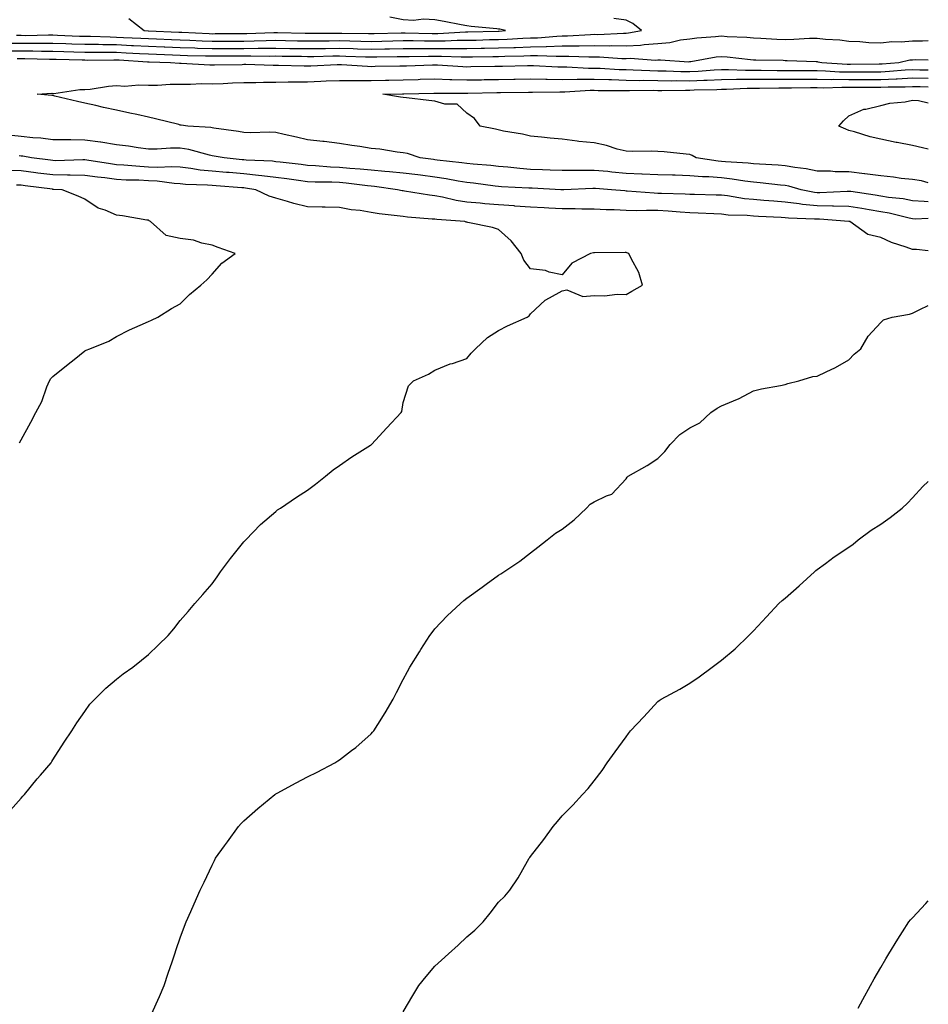
# Model space of a CAD drawing. Units: inches. Extents: x 876083 to 878723, y 7194938 to 7197578.
# Drawn here: x 878438 to 878723, y 7195866 to 7196175 of the extents above; entities that cross this region are included whole.
import ezdxf

# ---------------------------------------------------------------- set-up
doc = ezdxf.new("R2010")
doc.units = ezdxf.units.IN
doc.header["$MEASUREMENT"] = 0
doc.layers.add('Contour_87607194', color=7, linetype='Continuous', true_color=0xccbb6a)

msp = doc.modelspace()

# ---------------------------------------------------------------- linework, layer by layer
at = {"layer": 'Contour_87607194'}
for points in [[(878436.58, 7196170.46, 3288), (878438.05, 7196170.46, 3288), (878439.53, 7196170.44, 3288), (878446.7, 7196170.57, 3288), (878448.05, 7196170.57, 3288), (878449.45, 7196170.51, 3288), (878456.35, 7196170.22, 3288), (878458.05, 7196170.16, 3288), (878459.83, 7196170.14, 3288), (878466.07, 7196169.93, 3288), (878468.05, 7196169.91, 3288), (878470.17, 7196169.81, 3288), (878475.69, 7196169.56, 3288), (878478.05, 7196169.44, 3288), (878480.63, 7196169.34, 3288), (878485.29, 7196169.17, 3288), (878488.05, 7196169.05, 3288), (878491.02, 7196168.95, 3288), (878494.88, 7196168.76, 3288), (878498.05, 7196168.64, 3288), (878501.32, 7196168.64, 3288), (878504.78, 7196168.66, 3288), (878508.05, 7196168.66, 3288), (878511.27, 7196168.7, 3288), (878514.98, 7196168.85, 3288), (878518.05, 7196168.89, 3288), (878521.14, 7196168.83, 3288), (878524.88, 7196168.76, 3288), (878528.05, 7196168.7, 3288), (878531.24, 7196168.74, 3288), (878534.86, 7196168.74, 3288), (878538.05, 7196168.78, 3288), (878541.28, 7196168.68, 3288), (878544.76, 7196168.62, 3288), (878548.05, 7196168.54, 3288), (878551.36, 7196168.6, 3288), (878554.85, 7196168.72, 3288), (878558.05, 7196168.8, 3288), (878561.19, 7196168.78, 3288), (878564.81, 7196168.68, 3288), (878568.05, 7196168.68, 3288), (878571.28, 7196168.7, 3288), (878575.03, 7196168.89, 3288), (878578.05, 7196168.93, 3288), (878580.99, 7196168.97, 3288), (878585.22, 7196169.09, 3288), (878588.05, 7196169.13, 3288), (878590.73, 7196169.24, 3288), (878595.66, 7196169.54, 3288), (878598.05, 7196169.62, 3288), (878600.3, 7196169.67, 3288), (878606.35, 7196170.22, 3288), (878608.05, 7196170.26, 3288), (878609.69, 7196170.28, 3288), (878616.88, 7196170.75, 3288), (878618.05, 7196170.77, 3288), (878619.22, 7196170.75, 3288), (878627.28, 7196171.16, 3288), (878628.05, 7196171.14, 3288), (878628.79, 7196171.18, 3288), (878632.88, 7196171.92, 3288), (878630.24, 7196174.11, 3288), (878628.05, 7196175.16, 3288), (878624.21, 7196175.77, 3288)], [(878471.85, 7196175.71, 3289), (878476.72, 7196171.92, 3289), (878477.99, 7196171.86, 3289), (878478.11, 7196171.86, 3289), (878487.62, 7196171.49, 3289), (878488.05, 7196171.47, 3289), (878488.51, 7196171.45, 3289), (878497.13, 7196171, 3289), (878498.05, 7196170.96, 3289), (878498.99, 7196170.98, 3289), (878508.05, 7196170.98, 3289), (878508.97, 7196171, 3289), (878517.46, 7196171.33, 3289), (878518.64, 7196171.33, 3289), (878527.28, 7196171.14, 3289), (878528.83, 7196171.14, 3289), (878537.28, 7196171.16, 3289), (878538.05, 7196171.16, 3289), (878538.83, 7196171.14, 3289), (878547.13, 7196171, 3289), (878548.05, 7196170.98, 3289), (878548.98, 7196171, 3289), (878557.39, 7196171.26, 3289), (878558.05, 7196171.28, 3289), (878558.7, 7196171.28, 3289), (878567.19, 7196171.06, 3289), (878568.91, 7196171.06, 3289), (878577.67, 7196171.53, 3289), (878578.05, 7196171.55, 3289), (878578.42, 7196171.55, 3289), (878587.92, 7196171.8, 3289), (878588.05, 7196171.8, 3289), (878588.17, 7196171.8, 3289), (878590.2, 7196171.92, 3289), (878588.47, 7196172.33, 3289), (878588.05, 7196172.41, 3289), (878587.52, 7196172.45, 3289), (878579.4, 7196173.27, 3289), (878578.05, 7196173.38, 3289), (878576.26, 7196173.72, 3289), (878570.96, 7196174.83, 3289), (878568.05, 7196175.34, 3289), (878564.47, 7196175.49, 3289), (878561.26, 7196175.12, 3289), (878558.05, 7196175.34, 3289), (878553.88, 7196176.1, 3289)], [(878434.15, 7196168.01, 3287), (878438.05, 7196168.01, 3287), (878441.97, 7196167.99, 3287), (878444.17, 7196168.03, 3287), (878448.05, 7196168.03, 3287), (878452.08, 7196167.9, 3287), (878453.94, 7196167.82, 3287), (878458.05, 7196167.66, 3287), (878462.35, 7196167.62, 3287), (878463.7, 7196167.56, 3287), (878468.05, 7196167.53, 3287), (878472.69, 7196167.29, 3287), (878473.38, 7196167.25, 3287), (878478.05, 7196167.02, 3287), (878482.96, 7196166.82, 3287), (878483.15, 7196166.82, 3287), (878488.05, 7196166.65, 3287), (878492.61, 7196166.47, 3287), (878493.51, 7196166.45, 3287), (878498.05, 7196166.3, 3287), (878502.44, 7196166.31, 3287), (878503.65, 7196166.31, 3287), (878508.05, 7196166.33, 3287), (878512.52, 7196166.39, 3287), (878513.6, 7196166.37, 3287), (878518.05, 7196166.43, 3287), (878522.48, 7196166.35, 3287), (878523.64, 7196166.33, 3287), (878528.05, 7196166.26, 3287), (878532.43, 7196166.31, 3287), (878533.64, 7196166.33, 3287), (878538.05, 7196166.37, 3287), (878542.4, 7196166.28, 3287), (878543.75, 7196166.22, 3287), (878548.05, 7196166.12, 3287), (878552.33, 7196166.2, 3287), (878553.76, 7196166.22, 3287), (878558.05, 7196166.3, 3287), (878562.41, 7196166.28, 3287), (878563.67, 7196166.3, 3287), (878568.05, 7196166.3, 3287), (878572.45, 7196166.31, 3287), (878573.69, 7196166.28, 3287), (878578.05, 7196166.31, 3287), (878582.52, 7196166.39, 3287), (878583.57, 7196166.39, 3287), (878588.05, 7196166.47, 3287), (878592.78, 7196166.65, 3287), (878593.31, 7196166.67, 3287), (878598.05, 7196166.86, 3287), (878603, 7196166.96, 3287), (878603.11, 7196166.98, 3287), (878608.05, 7196167.1, 3287), (878612.83, 7196167.13, 3287), (878613.3, 7196167.17, 3287), (878618.05, 7196167.21, 3287), (878622.79, 7196167.17, 3287), (878623.34, 7196167.21, 3287), (878628.05, 7196167.17, 3287), (878632.58, 7196167.39, 3287), (878633.72, 7196167.58, 3287), (878638.05, 7196167.84, 3287), (878641.81, 7196168.17, 3287), (878645.18, 7196169.05, 3287), (878648.05, 7196169.38, 3287), (878650.3, 7196169.67, 3287), (878656.17, 7196170.05, 3287), (878658.05, 7196170.26, 3287), (878659.85, 7196170.12, 3287), (878665.97, 7196169.83, 3287), (878668.05, 7196169.65, 3287), (878670.4, 7196169.58, 3287), (878675.38, 7196169.24, 3287), (878678.05, 7196169.15, 3287), (878680.79, 7196169.19, 3287), (878685.65, 7196169.52, 3287), (878688.05, 7196169.56, 3287), (878690.72, 7196169.24, 3287), (878695.17, 7196169.05, 3287), (878698.05, 7196168.66, 3287), (878701.46, 7196168.52, 3287), (878704.35, 7196168.23, 3287), (878708.05, 7196168.07, 3287), (878711.5, 7196168.48, 3287), (878714.52, 7196168.4, 3287), (878718.05, 7196168.7, 3287), (878721.22, 7196168.76, 3287), (878723, 7196168.81, 3287)], [(878434.39, 7196165.59, 3286), (878438.05, 7196165.57, 3286), (878441.69, 7196165.57, 3286), (878444.46, 7196165.51, 3286), (878448.05, 7196165.51, 3286), (878451.51, 7196165.38, 3286), (878454.67, 7196165.3, 3286), (878458.05, 7196165.18, 3286), (878461.27, 7196165.14, 3286), (878464.8, 7196165.16, 3286), (878468.05, 7196165.12, 3286), (878471.1, 7196164.97, 3286), (878475.24, 7196164.73, 3286), (878478.05, 7196164.58, 3286), (878480.62, 7196164.5, 3286), (878485.65, 7196164.32, 3286), (878488.05, 7196164.22, 3286), (878490.28, 7196164.15, 3286), (878495.93, 7196164.03, 3286), (878498.05, 7196163.97, 3286), (878500.1, 7196163.97, 3286), (878505.96, 7196164.01, 3286), (878508.05, 7196164.01, 3286), (878510.17, 7196164.03, 3286), (878516.02, 7196163.95, 3286), (878518.05, 7196163.97, 3286), (878520.07, 7196163.93, 3286), (878526.12, 7196163.85, 3286), (878528.05, 7196163.81, 3286), (878529.97, 7196163.83, 3286), (878536, 7196163.97, 3286), (878538.05, 7196163.99, 3286), (878540.07, 7196163.93, 3286), (878546.25, 7196163.72, 3286), (878548.05, 7196163.68, 3286), (878549.84, 7196163.72, 3286), (878556.2, 7196163.78, 3286), (878558.05, 7196163.81, 3286), (878559.93, 7196163.8, 3286), (878566.06, 7196163.91, 3286), (878568.05, 7196163.91, 3286), (878570.05, 7196163.93, 3286), (878576.29, 7196163.68, 3286), (878578.05, 7196163.7, 3286), (878579.86, 7196163.74, 3286), (878586.19, 7196163.78, 3286), (878588.05, 7196163.81, 3286), (878590.02, 7196163.89, 3286), (878595.97, 7196164.01, 3286), (878598.05, 7196164.09, 3286), (878600.26, 7196164.13, 3286), (878606.08, 7196163.89, 3286), (878608.05, 7196163.93, 3286), (878610.09, 7196163.95, 3286), (878616.34, 7196163.64, 3286), (878619.77, 7196163.64, 3286), (878626.76, 7196163.21, 3286), (878628.05, 7196163.21, 3286), (878629.4, 7196163.27, 3286), (878637.31, 7196162.66, 3286), (878638.05, 7196162.7, 3286), (878638.9, 7196162.78, 3286), (878647.79, 7196162.17, 3286), (878648.05, 7196162.21, 3286), (878648.38, 7196162.25, 3286), (878656.33, 7196163.64, 3286), (878658.05, 7196163.83, 3286), (878659.82, 7196163.7, 3286), (878667.12, 7196162.86, 3286), (878668.05, 7196162.78, 3286), (878668.87, 7196162.74, 3286), (878677.37, 7196162.6, 3286), (878678.05, 7196162.58, 3286), (878678.71, 7196162.58, 3286), (878687.78, 7196162.19, 3286), (878688.05, 7196162.19, 3286), (878688.29, 7196162.17, 3286), (878689.51, 7196161.92, 3286), (878697.53, 7196161.39, 3286), (878698.57, 7196161.39, 3286), (878707.58, 7196161.45, 3286), (878708.05, 7196161.45, 3286), (878708.5, 7196161.47, 3286), (878713.72, 7196161.92, 3286), (878717.25, 7196162.72, 3286), (878718.05, 7196162.78, 3286), (878718.93, 7196162.8, 3286), (878723, 7196162.78, 3286)], [(878436.83, 7196163.13, 3285), (878439.26, 7196163.13, 3285), (878447, 7196162.97, 3285), (878448.05, 7196162.97, 3285), (878449.07, 7196162.94, 3285), (878457.24, 7196162.72, 3285), (878458.05, 7196162.7, 3285), (878458.82, 7196162.68, 3285), (878467.22, 7196162.74, 3285), (878468.05, 7196162.74, 3285), (878468.83, 7196162.7, 3285), (878477.8, 7196162.17, 3285), (878478.05, 7196162.15, 3285), (878478.28, 7196162.15, 3285), (878484.98, 7196161.92, 3285), (878487.77, 7196161.65, 3285), (878488.33, 7196161.65, 3285), (878497.3, 7196161.18, 3285), (878498.05, 7196161.18, 3285), (878498.78, 7196161.2, 3285), (878507.46, 7196161.33, 3285), (878508.05, 7196161.35, 3285), (878508.62, 7196161.35, 3285), (878517.19, 7196161.06, 3285), (878518.91, 7196161.06, 3285), (878526.95, 7196160.83, 3285), (878528.05, 7196160.83, 3285), (878529.1, 7196160.87, 3285), (878537.36, 7196161.24, 3285), (878538.05, 7196161.26, 3285), (878538.72, 7196161.26, 3285), (878546.83, 7196160.71, 3285), (878548.05, 7196160.69, 3285), (878549.25, 7196160.71, 3285), (878556.97, 7196160.85, 3285), (878558.05, 7196160.87, 3285), (878559.08, 7196160.88, 3285), (878567.29, 7196161.16, 3285), (878568.05, 7196161.18, 3285), (878568.81, 7196161.16, 3285), (878576.76, 7196160.63, 3285), (878578.05, 7196160.59, 3285), (878579.36, 7196160.61, 3285), (878586.83, 7196160.71, 3285), (878588.05, 7196160.73, 3285), (878589.22, 7196160.75, 3285), (878597.11, 7196160.98, 3285), (878598.05, 7196161, 3285), (878598.99, 7196160.98, 3285), (878606.67, 7196160.53, 3285), (878608.05, 7196160.51, 3285), (878609.46, 7196160.51, 3285), (878616.26, 7196160.12, 3285), (878618.05, 7196160.14, 3285), (878619.89, 7196160.08, 3285), (878625.88, 7196159.75, 3285), (878628.05, 7196159.69, 3285), (878630.33, 7196159.65, 3285), (878635.49, 7196159.36, 3285), (878638.05, 7196159.3, 3285), (878640.68, 7196159.28, 3285), (878645.26, 7196159.13, 3285), (878648.05, 7196159.11, 3285), (878650.74, 7196159.22, 3285), (878655.75, 7196159.62, 3285), (878658.05, 7196159.73, 3285), (878660.24, 7196159.73, 3285), (878665.59, 7196159.46, 3285), (878670.5, 7196159.46, 3285), (878675.56, 7196159.44, 3285), (878680.53, 7196159.44, 3285), (878685.48, 7196159.36, 3285), (878688.05, 7196159.36, 3285), (878690.66, 7196159.3, 3285), (878695.14, 7196159.01, 3285), (878698.05, 7196158.97, 3285), (878700.99, 7196158.97, 3285), (878705.13, 7196159.01, 3285), (878708.05, 7196159.01, 3285), (878710.83, 7196159.15, 3285), (878715.69, 7196159.56, 3285), (878718.05, 7196159.67, 3285), (878720.33, 7196159.63, 3285), (878723, 7196159.63, 3285)], [(878723, 7196118.09, 3284), (878721.69, 7196118.29, 3284), (878718.05, 7196118.48, 3284), (878715.15, 7196119.03, 3284), (878710.46, 7196119.52, 3284), (878708.05, 7196119.91, 3284), (878706.33, 7196120.2, 3284), (878698.64, 7196121.33, 3284), (878698.05, 7196121.43, 3284), (878697.56, 7196121.43, 3284), (878688.97, 7196121, 3284), (878688.05, 7196121, 3284), (878687.22, 7196121.1, 3284), (878683.12, 7196121.92, 3284), (878679.22, 7196123.09, 3284), (878678.05, 7196123.31, 3284), (878676.54, 7196123.42, 3284), (878670.24, 7196124.11, 3284), (878668.05, 7196124.28, 3284), (878665.37, 7196124.6, 3284), (878661.4, 7196125.28, 3284), (878658.05, 7196125.63, 3284), (878654.03, 7196125.94, 3284), (878652.11, 7196125.98, 3284), (878648.05, 7196126.35, 3284), (878643.49, 7196126.49, 3284), (878642.63, 7196126.51, 3284), (878638.05, 7196126.65, 3284), (878633.12, 7196126.86, 3284), (878632.99, 7196126.86, 3284), (878628.05, 7196127.06, 3284), (878623.6, 7196127.47, 3284), (878622.35, 7196127.62, 3284), (878618.05, 7196128.03, 3284), (878614.11, 7196127.99, 3284), (878611.94, 7196128.03, 3284), (878608.05, 7196127.97, 3284), (878604.25, 7196128.13, 3284), (878601.79, 7196128.17, 3284), (878598.05, 7196128.33, 3284), (878594.7, 7196128.58, 3284), (878590.98, 7196128.99, 3284), (878588.05, 7196129.22, 3284), (878585.63, 7196129.5, 3284), (878580.03, 7196129.95, 3284), (878578.05, 7196130.14, 3284), (878576.52, 7196130.4, 3284), (878568.72, 7196131.26, 3284), (878568.05, 7196131.35, 3284), (878567.54, 7196131.41, 3284), (878563.44, 7196131.92, 3284), (878559.42, 7196133.29, 3284), (878558.05, 7196133.52, 3284), (878556.22, 7196133.76, 3284), (878550.77, 7196134.63, 3284), (878548.05, 7196134.93, 3284), (878544.48, 7196135.49, 3284), (878541.98, 7196135.85, 3284), (878538.05, 7196136.49, 3284), (878533.22, 7196137.1, 3284), (878532.87, 7196137.1, 3284), (878528.05, 7196137.6, 3284), (878524.55, 7196138.42, 3284), (878520.67, 7196139.3, 3284), (878518.05, 7196139.91, 3284), (878516.11, 7196139.99, 3284), (878510.12, 7196139.85, 3284), (878508.05, 7196139.93, 3284), (878506.35, 7196140.22, 3284), (878498.64, 7196141.33, 3284), (878498.05, 7196141.43, 3284), (878497.64, 7196141.51, 3284), (878490.46, 7196141.92, 3284), (878488.35, 7196142.21, 3284), (878488.05, 7196142.27, 3284), (878487.59, 7196142.39, 3284), (878480.29, 7196144.17, 3284), (878478.05, 7196144.73, 3284), (878474.43, 7196145.53, 3284), (878472.16, 7196146.04, 3284), (878468.05, 7196146.96, 3284), (878463.9, 7196147.78, 3284), (878461.58, 7196148.4, 3284), (878458.05, 7196149.17, 3284), (878455.76, 7196149.63, 3284), (878448.6, 7196151.37, 3284), (878448.05, 7196151.49, 3284), (878447.67, 7196151.55, 3284), (878443.08, 7196151.92, 3284), (878447.74, 7196152.23, 3284), (878448.05, 7196152.21, 3284), (878448.35, 7196152.21, 3284), (878456.55, 7196153.42, 3284), (878458.05, 7196153.42, 3284), (878459.71, 7196153.58, 3284), (878465.54, 7196154.44, 3284), (878468.05, 7196154.65, 3284), (878470.59, 7196154.46, 3284), (878475.04, 7196154.93, 3284), (878478.05, 7196154.77, 3284), (878480.89, 7196154.77, 3284), (878484.83, 7196155.14, 3284), (878488.05, 7196155.14, 3284), (878491.25, 7196155.12, 3284), (878494.71, 7196155.26, 3284), (878498.05, 7196155.24, 3284), (878501.49, 7196155.36, 3284), (878504.45, 7196155.51, 3284), (878508.05, 7196155.63, 3284), (878511.79, 7196155.65, 3284), (878514.21, 7196155.75, 3284), (878518.05, 7196155.77, 3284), (878521.92, 7196155.79, 3284), (878524.1, 7196155.87, 3284), (878528.05, 7196155.88, 3284), (878532.18, 7196156.04, 3284), (878533.87, 7196156.1, 3284), (878538.05, 7196156.28, 3284), (878542.36, 7196156.24, 3284), (878543.67, 7196156.3, 3284), (878548.05, 7196156.26, 3284), (878552.48, 7196156.35, 3284), (878553.59, 7196156.37, 3284), (878558.05, 7196156.47, 3284), (878562.73, 7196156.61, 3284), (878563.35, 7196156.63, 3284), (878568.05, 7196156.74, 3284), (878572.71, 7196156.59, 3284), (878573.39, 7196156.59, 3284), (878578.05, 7196156.43, 3284), (878582.64, 7196156.51, 3284), (878583.45, 7196156.53, 3284), (878588.05, 7196156.61, 3284), (878592.82, 7196156.69, 3284), (878593.28, 7196156.69, 3284), (878598.05, 7196156.78, 3284), (878602.82, 7196156.69, 3284), (878603.27, 7196156.69, 3284), (878608.05, 7196156.61, 3284), (878612.75, 7196156.63, 3284), (878613.32, 7196156.65, 3284), (878618.05, 7196156.67, 3284), (878622.65, 7196156.53, 3284), (878623.45, 7196156.53, 3284), (878628.05, 7196156.39, 3284), (878632.43, 7196156.3, 3284), (878633.65, 7196156.31, 3284), (878638.05, 7196156.24, 3284), (878642.32, 7196156.2, 3284), (878643.76, 7196156.22, 3284), (878648.05, 7196156.18, 3284), (878652.5, 7196156.37, 3284), (878653.58, 7196156.39, 3284), (878658.05, 7196156.61, 3284), (878662.75, 7196156.63, 3284), (878663.32, 7196156.65, 3284), (878668.05, 7196156.67, 3284), (878678.05, 7196156.67, 3284), (878682.81, 7196156.69, 3284), (878688.05, 7196156.69, 3284), (878692.73, 7196156.61, 3284), (878693.35, 7196156.63, 3284), (878698.05, 7196156.53, 3284), (878702.69, 7196156.55, 3284), (878703.41, 7196156.57, 3284), (878708.05, 7196156.59, 3284), (878712.93, 7196156.8, 3284), (878713.17, 7196156.8, 3284), (878718.05, 7196157.04, 3284), (878723, 7196156.96, 3284)], [(878723, 7196124.14, 3283), (878720.82, 7196124.69, 3283), (878718.05, 7196125.12, 3283), (878714.45, 7196125.51, 3283), (878712.02, 7196125.88, 3283), (878708.05, 7196126.3, 3283), (878703.09, 7196126.96, 3283), (878703.01, 7196126.96, 3283), (878698.05, 7196127.55, 3283), (878693.71, 7196127.58, 3283), (878692.25, 7196127.72, 3283), (878688.05, 7196127.76, 3283), (878684.66, 7196128.52, 3283), (878681.04, 7196128.93, 3283), (878678.05, 7196129.48, 3283), (878675.8, 7196129.67, 3283), (878670.03, 7196129.93, 3283), (878668.05, 7196130.08, 3283), (878666.41, 7196130.28, 3283), (878659.31, 7196130.67, 3283), (878658.05, 7196130.79, 3283), (878657.01, 7196130.88, 3283), (878650.05, 7196131.92, 3283), (878648.79, 7196132.66, 3283), (878648.05, 7196132.99, 3283), (878646.9, 7196133.07, 3283), (878640, 7196133.87, 3283), (878638.05, 7196133.97, 3283), (878635.96, 7196134.01, 3283), (878630.11, 7196133.97, 3283), (878628.05, 7196134.01, 3283), (878625.25, 7196134.71, 3283), (878621.95, 7196135.81, 3283), (878618.05, 7196136.63, 3283), (878613.27, 7196137.13, 3283), (878612.74, 7196137.23, 3283), (878608.05, 7196137.8, 3283), (878604.24, 7196138.11, 3283), (878601.55, 7196138.42, 3283), (878598.05, 7196138.74, 3283), (878595.51, 7196139.38, 3283), (878589.6, 7196140.38, 3283), (878587.05, 7196140.92, 3283), (878582.28, 7196141.92, 3283), (878580.49, 7196144.36, 3283), (878578.05, 7196146.02, 3283), (878575.01, 7196148.87, 3283), (878571.17, 7196148.8, 3283), (878568.05, 7196149.79, 3283), (878566.11, 7196149.97, 3283), (878559.15, 7196150.83, 3283), (878558.05, 7196150.94, 3283), (878557.19, 7196151.06, 3283), (878551.64, 7196151.92, 3283), (878557.88, 7196152.1, 3283), (878558.23, 7196152.1, 3283), (878567.66, 7196152.31, 3283), (878568.43, 7196152.31, 3283), (878577.69, 7196152.27, 3283), (878578.4, 7196152.27, 3283), (878587.49, 7196152.49, 3283), (878588.05, 7196152.49, 3283), (878588.63, 7196152.51, 3283), (878597.43, 7196152.55, 3283), (878598.67, 7196152.55, 3283), (878607.25, 7196152.72, 3283), (878608.05, 7196152.7, 3283), (878608.84, 7196152.72, 3283), (878616.78, 7196153.19, 3283), (878618.05, 7196153.19, 3283), (878619.28, 7196153.15, 3283), (878626.84, 7196153.13, 3283), (878628.05, 7196153.09, 3283), (878629.2, 7196153.07, 3283), (878636.79, 7196153.19, 3283), (878638.05, 7196153.15, 3283), (878639.28, 7196153.15, 3283), (878646.72, 7196153.25, 3283), (878648.05, 7196153.25, 3283), (878649.43, 7196153.31, 3283), (878656.56, 7196153.4, 3283), (878658.05, 7196153.48, 3283), (878659.62, 7196153.48, 3283), (878666.11, 7196153.85, 3283), (878668.05, 7196153.87, 3283), (878670, 7196153.87, 3283), (878676.06, 7196153.91, 3283), (878680.05, 7196153.91, 3283), (878685.95, 7196154.03, 3283), (878688.05, 7196154.03, 3283), (878690.12, 7196153.99, 3283), (878695.82, 7196154.15, 3283), (878698.05, 7196154.11, 3283), (878700.25, 7196154.13, 3283), (878705.84, 7196154.13, 3283), (878708.05, 7196154.15, 3283), (878710.37, 7196154.24, 3283), (878715.69, 7196154.28, 3283), (878718.05, 7196154.4, 3283), (878720.49, 7196154.36, 3283), (878723, 7196154.3, 3283)], [(878723, 7196134.69, 3282), (878721.22, 7196135.1, 3282), (878718.05, 7196135.83, 3282), (878713.22, 7196136.74, 3282), (878712.93, 7196136.8, 3282), (878708.05, 7196137.78, 3282), (878704.69, 7196138.56, 3282), (878699.87, 7196140.1, 3282), (878698.05, 7196140.59, 3282), (878697.11, 7196140.98, 3282), (878694.88, 7196141.92, 3282), (878696.35, 7196143.62, 3282), (878698.05, 7196145.14, 3282), (878702.71, 7196147.25, 3282), (878703.42, 7196147.29, 3282), (878708.05, 7196148.44, 3282), (878710.87, 7196149.09, 3282), (878715.72, 7196149.6, 3282), (878718.05, 7196150.03, 3282), (878719.97, 7196150.01, 3282), (878723, 7196149.25, 3282)], [(878723, 7196112.94, 3285), (878718.87, 7196112.74, 3285), (878718.05, 7196112.78, 3285), (878716.98, 7196112.99, 3285), (878710.66, 7196114.54, 3285), (878708.05, 7196114.97, 3285), (878704.38, 7196115.59, 3285), (878702.15, 7196116.02, 3285), (878698.05, 7196116.71, 3285), (878693.21, 7196116.76, 3285), (878692.91, 7196116.78, 3285), (878688.05, 7196116.84, 3285), (878683.45, 7196117.31, 3285), (878682.45, 7196117.53, 3285), (878678.05, 7196118.07, 3285), (878674.45, 7196118.33, 3285), (878671.37, 7196118.6, 3285), (878668.05, 7196118.85, 3285), (878665.24, 7196119.11, 3285), (878659.95, 7196120.03, 3285), (878658.05, 7196120.22, 3285), (878656.42, 7196120.28, 3285), (878649.55, 7196120.42, 3285), (878648.05, 7196120.47, 3285), (878646.68, 7196120.55, 3285), (878639.25, 7196120.71, 3285), (878638.05, 7196120.79, 3285), (878636.93, 7196120.81, 3285), (878628.45, 7196121.51, 3285), (878628.05, 7196121.53, 3285), (878627.68, 7196121.55, 3285), (878623.53, 7196121.92, 3285), (878618.45, 7196122.33, 3285), (878618.05, 7196122.37, 3285), (878617.61, 7196122.35, 3285), (878608.56, 7196121.92, 3285), (878608.07, 7196121.9, 3285), (878608.05, 7196121.9, 3285), (878608.03, 7196121.9, 3285), (878607.59, 7196121.92, 3285), (878598.54, 7196122.41, 3285), (878598.05, 7196122.43, 3285), (878597.5, 7196122.47, 3285), (878588.97, 7196122.84, 3285), (878588.05, 7196122.92, 3285), (878586.93, 7196123.03, 3285), (878580.1, 7196123.97, 3285), (878578.05, 7196124.19, 3285), (878575.34, 7196124.63, 3285), (878571.53, 7196125.4, 3285), (878568.05, 7196125.9, 3285), (878563.51, 7196126.47, 3285), (878562.69, 7196126.57, 3285), (878558.05, 7196127.13, 3285), (878553.72, 7196127.58, 3285), (878552.28, 7196127.68, 3285), (878548.05, 7196128.11, 3285), (878544.58, 7196128.44, 3285), (878541.33, 7196128.64, 3285), (878538.05, 7196128.93, 3285), (878535.19, 7196129.07, 3285), (878530.52, 7196129.46, 3285), (878528.05, 7196129.56, 3285), (878525.97, 7196129.85, 3285), (878519.39, 7196130.59, 3285), (878518.05, 7196130.75, 3285), (878517, 7196130.87, 3285), (878508.71, 7196131.26, 3285), (878508.05, 7196131.33, 3285), (878507.5, 7196131.37, 3285), (878501.79, 7196131.92, 3285), (878498.66, 7196132.53, 3285), (878498.05, 7196132.62, 3285), (878497.18, 7196132.8, 3285), (878490.72, 7196134.6, 3285), (878488.05, 7196134.99, 3285), (878484.96, 7196135.01, 3285), (878480.79, 7196134.65, 3285), (878478.05, 7196134.67, 3285), (878474.87, 7196135.1, 3285), (878471.75, 7196135.61, 3285), (878468.05, 7196136.08, 3285), (878463.09, 7196136.88, 3285), (878463.03, 7196136.9, 3285), (878458.05, 7196137.56, 3285), (878453.7, 7196137.58, 3285), (878452.33, 7196137.64, 3285), (878448.05, 7196137.64, 3285), (878444.25, 7196138.13, 3285), (878441.72, 7196138.25, 3285), (878438.05, 7196138.66, 3285), (878435.12, 7196138.99, 3285)], [(878723, 7196102.7, 3286), (878719.29, 7196103.15, 3286), (878718.05, 7196103.17, 3286), (878716.06, 7196103.91, 3286), (878711.44, 7196105.32, 3286), (878708.05, 7196106.92, 3286), (878704.03, 7196107.9, 3286), (878698.33, 7196111.92, 3286), (878698.09, 7196111.96, 3286), (878698.05, 7196111.98, 3286), (878698, 7196111.98, 3286), (878688.78, 7196112.66, 3286), (878688.05, 7196112.66, 3286), (878687.22, 7196112.74, 3286), (878679.09, 7196112.96, 3286), (878678.05, 7196113.09, 3286), (878676.79, 7196113.19, 3286), (878669.68, 7196113.54, 3286), (878668.05, 7196113.68, 3286), (878666.12, 7196113.85, 3286), (878660.13, 7196113.99, 3286), (878658.05, 7196114.22, 3286), (878655.65, 7196114.32, 3286), (878650.73, 7196114.6, 3286), (878648.05, 7196114.69, 3286), (878645.11, 7196114.87, 3286), (878641.32, 7196115.18, 3286), (878638.05, 7196115.36, 3286), (878634.54, 7196115.44, 3286), (878631.44, 7196115.32, 3286), (878628.05, 7196115.4, 3286), (878624.38, 7196115.59, 3286), (878621.78, 7196115.65, 3286), (878618.05, 7196115.87, 3286), (878614.13, 7196115.85, 3286), (878612.06, 7196115.92, 3286), (878608.05, 7196115.9, 3286), (878603.84, 7196116.12, 3286), (878602.33, 7196116.2, 3286), (878598.05, 7196116.43, 3286), (878593.16, 7196116.8, 3286), (878592.96, 7196116.84, 3286), (878588.05, 7196117.19, 3286), (878583.67, 7196117.55, 3286), (878582.25, 7196117.72, 3286), (878578.05, 7196118.07, 3286), (878574.69, 7196118.56, 3286), (878570.39, 7196119.58, 3286), (878568.05, 7196119.97, 3286), (878566.3, 7196120.18, 3286), (878558.48, 7196121.49, 3286), (878558.05, 7196121.55, 3286), (878557.72, 7196121.59, 3286), (878556.24, 7196121.92, 3286), (878549.04, 7196122.92, 3286), (878548.05, 7196123.01, 3286), (878546.84, 7196123.13, 3286), (878540.13, 7196124.01, 3286), (878538.05, 7196124.19, 3286), (878535.67, 7196124.3, 3286), (878530.45, 7196124.32, 3286), (878528.05, 7196124.44, 3286), (878525.16, 7196124.81, 3286), (878521.48, 7196125.36, 3286), (878518.05, 7196125.79, 3286), (878513.69, 7196126.28, 3286), (878512.59, 7196126.45, 3286), (878508.05, 7196126.92, 3286), (878503.44, 7196127.31, 3286), (878502.58, 7196127.39, 3286), (878498.05, 7196127.78, 3286), (878494.26, 7196128.13, 3286), (878491.33, 7196128.64, 3286), (878488.05, 7196128.99, 3286), (878485.26, 7196129.13, 3286), (878481.05, 7196128.91, 3286), (878478.05, 7196129.05, 3286), (878475.31, 7196129.19, 3286), (878470.33, 7196129.63, 3286), (878468.05, 7196129.75, 3286), (878466.15, 7196130.03, 3286), (878458.73, 7196131.24, 3286), (878458.05, 7196131.33, 3286), (878457.47, 7196131.33, 3286), (878448.9, 7196131.06, 3286), (878448.05, 7196131.08, 3286), (878447.3, 7196131.18, 3286), (878441.29, 7196131.92, 3286), (878438.55, 7196132.43, 3286), (878438.05, 7196132.47, 3286), (878437.42, 7196132.55, 3286)], [(878433.85, 7195926.12, 3287), (878438.05, 7195930.81, 3287), (878438.58, 7195931.39, 3287), (878439.09, 7195931.92, 3287), (878443.14, 7195936.82, 3287), (878444.16, 7195938.03, 3287), (878447.45, 7195941.92, 3287), (878447.69, 7195942.27, 3287), (878448.05, 7195942.84, 3287), (878451.59, 7195948.38, 3287), (878453.95, 7195951.92, 3287), (878455.56, 7195954.4, 3287), (878458.05, 7195958.01, 3287), (878459.69, 7195960.28, 3287), (878461.18, 7195961.92, 3287), (878464.66, 7195965.32, 3287), (878468.05, 7195968.15, 3287), (878470.15, 7195969.81, 3287), (878473.11, 7195971.92, 3287), (878475.87, 7195974.11, 3287), (878478.05, 7195975.94, 3287), (878481.15, 7195978.81, 3287), (878484.23, 7195981.92, 3287), (878486, 7195983.97, 3287), (878488.05, 7195986.55, 3287), (878490.49, 7195989.48, 3287), (878492.6, 7195991.92, 3287), (878495.18, 7195994.79, 3287), (878498.05, 7195998.07, 3287), (878499.64, 7196000.34, 3287), (878500.69, 7196001.92, 3287), (878503.86, 7196006.1, 3287), (878508.05, 7196011.3, 3287), (878508.34, 7196011.63, 3287), (878508.59, 7196011.92, 3287), (878513.26, 7196016.71, 3287), (878518.05, 7196020.85, 3287), (878518.64, 7196021.33, 3287), (878519.48, 7196021.92, 3287), (878524.59, 7196025.38, 3287), (878528.05, 7196027.55, 3287), (878530.57, 7196029.4, 3287), (878533.7, 7196031.92, 3287), (878536.08, 7196033.89, 3287), (878538.05, 7196035.26, 3287), (878541.93, 7196038.03, 3287), (878547.82, 7196041.69, 3287), (878548.05, 7196041.84, 3287), (878548.1, 7196041.88, 3287), (878548.15, 7196041.92, 3287), (878549.37, 7196043.23, 3287), (878552.9, 7196047.08, 3287), (878557.42, 7196051.92, 3287), (878557.65, 7196052.31, 3287), (878558.05, 7196055.05, 3287), (878559.7, 7196060.28, 3287), (878561.27, 7196061.92, 3287), (878565.97, 7196064.01, 3287), (878568.05, 7196065.26, 3287), (878572.78, 7196067.19, 3287), (878573.52, 7196067.39, 3287), (878578.05, 7196068.89, 3287), (878579.4, 7196070.57, 3287), (878580.75, 7196071.92, 3287), (878584.5, 7196075.47, 3287), (878588.05, 7196077.66, 3287), (878590.84, 7196079.13, 3287), (878596.98, 7196081.92, 3287), (878597.61, 7196082.35, 3287), (878598.05, 7196082.97, 3287), (878602.68, 7196087.29, 3287), (878604.06, 7196087.94, 3287), (878608.05, 7196090.2, 3287), (878609.44, 7196090.53, 3287), (878614.54, 7196088.4, 3287), (878618.05, 7196088.66, 3287), (878621.34, 7196088.64, 3287), (878625.23, 7196089.09, 3287), (878628.05, 7196089.05, 3287), (878629.87, 7196090.1, 3287), (878633.27, 7196091.92, 3287), (878632.11, 7196095.98, 3287), (878629.65, 7196100.32, 3287), (878628.93, 7196101.92, 3287), (878628.28, 7196102.15, 3287), (878628.05, 7196102.17, 3287), (878627.8, 7196102.17, 3287), (878618.2, 7196102.08, 3287), (878617.89, 7196102.08, 3287), (878616.91, 7196101.92, 3287), (878611.07, 7196098.89, 3287), (878608.05, 7196095.2, 3287), (878603.96, 7196096, 3287), (878602.73, 7196096.59, 3287), (878598.05, 7196097.06, 3287), (878595.99, 7196099.85, 3287), (878595.17, 7196101.92, 3287), (878591.95, 7196105.83, 3287), (878588.05, 7196109.4, 3287), (878586.16, 7196110.03, 3287), (878578.35, 7196111.63, 3287), (878578.05, 7196111.71, 3287), (878577.89, 7196111.76, 3287), (878577.45, 7196111.92, 3287), (878568.67, 7196112.55, 3287), (878568.05, 7196112.64, 3287), (878567.22, 7196112.74, 3287), (878559.45, 7196113.33, 3287), (878558.05, 7196113.5, 3287), (878556.19, 7196113.78, 3287), (878550.52, 7196114.38, 3287), (878548.05, 7196114.81, 3287), (878544.6, 7196115.38, 3287), (878541.75, 7196115.63, 3287), (878538.05, 7196116.33, 3287), (878533.53, 7196116.43, 3287), (878532.6, 7196116.47, 3287), (878528.05, 7196116.57, 3287), (878523.74, 7196117.6, 3287), (878521.7, 7196118.27, 3287), (878518.05, 7196119.28, 3287), (878516, 7196119.87, 3287), (878511.77, 7196121.92, 3287), (878508.58, 7196122.45, 3287), (878508.05, 7196122.51, 3287), (878507.42, 7196122.55, 3287), (878499.3, 7196123.17, 3287), (878498.05, 7196123.29, 3287), (878496.55, 7196123.42, 3287), (878489.74, 7196123.6, 3287), (878488.05, 7196123.8, 3287), (878486.08, 7196123.89, 3287), (878480.79, 7196124.65, 3287), (878478.05, 7196124.77, 3287), (878475.05, 7196124.93, 3287), (878471.1, 7196124.97, 3287), (878468.05, 7196125.14, 3287), (878464.34, 7196125.63, 3287), (878462.02, 7196125.88, 3287), (878458.05, 7196126.45, 3287), (878453.48, 7196126.49, 3287), (878452.66, 7196126.53, 3287), (878448.05, 7196126.57, 3287), (878443.3, 7196127.17, 3287), (878442.73, 7196127.23, 3287), (878438.05, 7196127.84, 3287), (878434.09, 7196127.96, 3287)], [(878437.52, 7196042.45, 3288), (878438.05, 7196043.4, 3288), (878441.09, 7196048.87, 3288), (878442.64, 7196051.92, 3288), (878444.61, 7196055.36, 3288), (878446.19, 7196060.06, 3288), (878446.98, 7196061.92, 3288), (878447.36, 7196062.6, 3288), (878448.05, 7196063.23, 3288), (878452.88, 7196067.1, 3288), (878454.69, 7196068.56, 3288), (878458.05, 7196071.3, 3288), (878458.48, 7196071.49, 3288), (878459.69, 7196071.92, 3288), (878465.65, 7196074.32, 3288), (878468.05, 7196075.81, 3288), (878472.1, 7196077.88, 3288), (878475.48, 7196079.34, 3288), (878478.05, 7196080.53, 3288), (878479.04, 7196080.92, 3288), (878481.03, 7196081.92, 3288), (878485.32, 7196084.65, 3288), (878488.05, 7196086.06, 3288), (878490.97, 7196088.99, 3288), (878494.46, 7196091.92, 3288), (878496.38, 7196093.6, 3288), (878498.05, 7196095.46, 3288), (878501.06, 7196098.91, 3288), (878505.26, 7196101.92, 3288), (878499.94, 7196103.81, 3288), (878498.05, 7196104.54, 3288), (878494.83, 7196105.14, 3288), (878492.25, 7196106.12, 3288), (878488.05, 7196106.61, 3288), (878483.67, 7196107.55, 3288), (878478.75, 7196111.92, 3288), (878478.29, 7196112.15, 3288), (878478.05, 7196112.35, 3288), (878477.56, 7196112.41, 3288), (878469.9, 7196113.78, 3288), (878468.05, 7196113.99, 3288), (878464.44, 7196115.53, 3288), (878462.3, 7196116.18, 3288), (878458.05, 7196119.01, 3288), (878456.01, 7196119.89, 3288), (878450.99, 7196121.92, 3288), (878448.18, 7196122.06, 3288), (878448.05, 7196122.06, 3288), (878447.9, 7196122.08, 3288), (878439.32, 7196123.19, 3288), (878438.05, 7196123.35, 3288), (878436.58, 7196123.38, 3288)], [(878479.06, 7195862.94, 3286), (878481.55, 7195868.42, 3286), (878482.96, 7195871.92, 3286), (878484.22, 7195875.75, 3286), (878485.51, 7195879.38, 3286), (878486.37, 7195881.92, 3286), (878486.79, 7195883.19, 3286), (878488.05, 7195886.9, 3286), (878489.35, 7195890.61, 3286), (878489.86, 7195891.92, 3286), (878491.33, 7195895.2, 3286), (878492.4, 7195897.56, 3286), (878494.3, 7195901.92, 3286), (878495.58, 7195904.4, 3286), (878498.05, 7195909.69, 3286), (878498.77, 7195911.2, 3286), (878499.1, 7195911.92, 3286), (878501.93, 7195915.81, 3286), (878502.88, 7195917.1, 3286), (878506.34, 7195921.92, 3286), (878507.2, 7195922.78, 3286), (878508.05, 7195923.62, 3286), (878512.45, 7195927.51, 3286), (878517.73, 7195931.92, 3286), (878517.92, 7195932.04, 3286), (878518.05, 7195932.12, 3286), (878518.49, 7195932.37, 3286), (878524.41, 7195935.55, 3286), (878528.05, 7195937.47, 3286), (878531, 7195938.97, 3286), (878536.55, 7195941.92, 3286), (878537.51, 7195942.47, 3286), (878538.05, 7195942.8, 3286), (878541.87, 7195945.75, 3286), (878543.22, 7195946.74, 3286), (878548.05, 7195951.04, 3286), (878548.47, 7195951.49, 3286), (878548.84, 7195951.92, 3286), (878550.09, 7195953.97, 3286), (878552.37, 7195957.6, 3286), (878554.89, 7195961.92, 3286), (878555.95, 7195964.01, 3286), (878558.05, 7195968.07, 3286), (878559.39, 7195970.57, 3286), (878560.11, 7195971.92, 3286), (878563.16, 7195976.8, 3286), (878563.57, 7195977.45, 3286), (878566.44, 7195981.92, 3286), (878567.13, 7195982.84, 3286), (878568.05, 7195983.97, 3286), (878571.92, 7195988.05, 3286), (878576.05, 7195991.92, 3286), (878577.13, 7195992.84, 3286), (878578.05, 7195993.64, 3286), (878582.87, 7195997.1, 3286), (878584.16, 7195998.03, 3286), (878588.05, 7196000.85, 3286), (878588.69, 7196001.28, 3286), (878589.7, 7196001.92, 3286), (878594.69, 7196005.28, 3286), (878598.05, 7196007.86, 3286), (878600.34, 7196009.63, 3286), (878603.28, 7196011.92, 3286), (878605.89, 7196014.07, 3286), (878608.05, 7196015.32, 3286), (878611.77, 7196018.19, 3286), (878615.68, 7196021.92, 3286), (878616.84, 7196023.13, 3286), (878618.05, 7196023.83, 3286), (878621.89, 7196025.77, 3286), (878623.65, 7196026.31, 3286), (878628.05, 7196031.1, 3286), (878628.37, 7196031.59, 3286), (878628.74, 7196031.92, 3286), (878634.66, 7196035.32, 3286), (878638.05, 7196037.47, 3286), (878640.26, 7196039.71, 3286), (878641.92, 7196041.92, 3286), (878644.96, 7196045.01, 3286), (878648.05, 7196047.12, 3286), (878651.24, 7196048.74, 3286), (878654.68, 7196051.92, 3286), (878656.64, 7196053.33, 3286), (878658.05, 7196054.05, 3286), (878661.78, 7196055.65, 3286), (878663.64, 7196056.33, 3286), (878668.05, 7196058.76, 3286), (878670.57, 7196059.4, 3286), (878676.54, 7196060.42, 3286), (878678.05, 7196060.75, 3286), (878678.93, 7196061.04, 3286), (878682.3, 7196061.92, 3286), (878686.72, 7196063.25, 3286), (878688.05, 7196063.38, 3286), (878690.91, 7196064.77, 3286), (878693.88, 7196066.08, 3286), (878698.05, 7196068.52, 3286), (878699.71, 7196070.26, 3286), (878701.76, 7196071.92, 3286), (878704.07, 7196075.9, 3286), (878708.05, 7196080.18, 3286), (878708.88, 7196081.08, 3286), (878711.69, 7196081.92, 3286), (878717.14, 7196082.82, 3286), (878718.05, 7196083.13, 3286), (878720.39, 7196084.26, 3286), (878723, 7196085.53, 3286)], [(878558.05, 7195863.7, 3285), (878561.13, 7195868.83, 3285), (878563.01, 7195871.92, 3285), (878565.27, 7195874.71, 3285), (878568.05, 7195877.97, 3285), (878570.09, 7195879.89, 3285), (878572.27, 7195881.92, 3285), (878575.34, 7195884.63, 3285), (878578.05, 7195887.17, 3285), (878580.6, 7195889.36, 3285), (878583.18, 7195891.92, 3285), (878585.38, 7195894.6, 3285), (878588.05, 7195898.09, 3285), (878589.97, 7195900.01, 3285), (878591.52, 7195901.92, 3285), (878594.19, 7195905.79, 3285), (878597.09, 7195910.96, 3285), (878597.66, 7195911.92, 3285), (878597.84, 7195912.13, 3285), (878598.05, 7195912.41, 3285), (878602.21, 7195917.76, 3285), (878605.22, 7195921.92, 3285), (878606.53, 7195923.44, 3285), (878608.05, 7195925.2, 3285), (878611.37, 7195928.6, 3285), (878614.39, 7195931.92, 3285), (878616.18, 7195933.8, 3285), (878618.05, 7195936.18, 3285), (878620.54, 7195939.44, 3285), (878622.13, 7195941.92, 3285), (878624.68, 7195945.3, 3285), (878628.05, 7195950.1, 3285), (878628.86, 7195951.12, 3285), (878629.47, 7195951.92, 3285), (878633.6, 7195956.37, 3285), (878638.05, 7195961.18, 3285), (878638.48, 7195961.49, 3285), (878639.13, 7195961.92, 3285), (878644.93, 7195965.05, 3285), (878648.05, 7195966.88, 3285), (878651.07, 7195968.89, 3285), (878655.07, 7195971.92, 3285), (878656.81, 7195973.17, 3285), (878658.05, 7195974.11, 3285), (878662.31, 7195977.66, 3285), (878666.59, 7195981.92, 3285), (878667.36, 7195982.62, 3285), (878668.05, 7195983.33, 3285), (878672.22, 7195987.76, 3285), (878676.08, 7195991.92, 3285), (878677.14, 7195992.84, 3285), (878678.05, 7195993.66, 3285), (878682.49, 7195997.49, 3285), (878687.28, 7196001.92, 3285), (878687.68, 7196002.29, 3285), (878688.05, 7196002.64, 3285), (878690.66, 7196004.54, 3285), (878693.41, 7196006.57, 3285), (878698.05, 7196009.6, 3285), (878699.37, 7196010.59, 3285), (878701, 7196011.92, 3285), (878705.02, 7196014.95, 3285), (878708.05, 7196016.86, 3285), (878711.05, 7196018.93, 3285), (878714.78, 7196021.92, 3285), (878716.5, 7196023.46, 3285), (878718.05, 7196025.18, 3285), (878721.28, 7196028.7, 3285), (878723, 7196030.23, 3285)], [(878700.94, 7195864.81, 3284), (878702.46, 7195867.51, 3284), (878704.8, 7195871.92, 3284), (878705.98, 7195873.99, 3284), (878708.05, 7195877.56, 3284), (878709.65, 7195880.32, 3284), (878710.64, 7195881.92, 3284), (878713.44, 7195886.53, 3284), (878714.9, 7195888.78, 3284), (878716.93, 7195891.92, 3284), (878717.46, 7195892.51, 3284), (878718.05, 7195893.15, 3284), (878722.27, 7195897.7, 3284), (878723, 7195898.49, 3284)]]:
    msp.add_polyline3d(points, dxfattribs=at)

doc.saveas('drawing.dxf')
